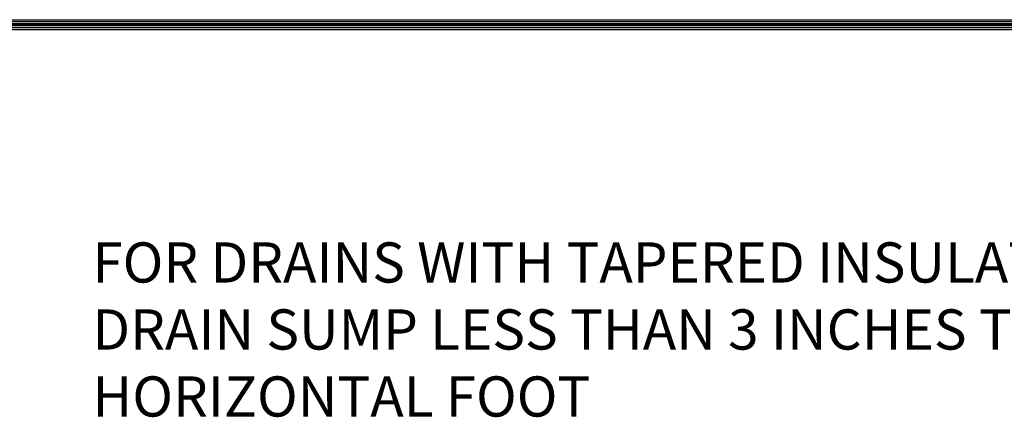
# Model space of a CAD drawing. Extents: x -0.1 to 10.5, y 0.1 to 7.9.
# Drawn here: x 3.9 to 6.4, y 6.9 to 7.9 of the extents above; entities that cross this region are included whole.
import ezdxf
from ezdxf.enums import TextEntityAlignment as Align

# ---------------------------------------------------------------- set-up
doc = ezdxf.new("R2010")
doc.units = 0
doc.header["$LTSCALE"] = 0.5
doc.header["$MEASUREMENT"] = 0
for name, color, linetype in [('0220010003', 7, 'CONTINUOUS'), ('1000010002', 7, 'CONTINUOUS'), ('1000010003', 7, 'CONTINUOUS'), ('DETAIL', 7, 'CONTINUOUS'), ('TEXT', 7, 'CONTINUOUS')]:
    doc.layers.add(name, color=color, linetype=linetype)
doc.styles.add('MH-TEXT', font='romans.shx', dxfattribs={"height": 0.1})
doc.styles.add('MHLRG', font='ARIBLK.TTF', dxfattribs={"height": 0.2334})
doc.styles.add('MHMED', font='ARIALBD.TTF', dxfattribs={"height": 0.2})
doc.styles.add('MHSML', font='ARIBLK.TTF', dxfattribs={"height": 0.125})

# ---------------------------------------------------------------- blocks, each defined once
blk = doc.blocks.new('MH-titl-block')
at = {"layer": '0220010003'}
for p, q in [((0.2218, 7.8559), (10.1826, 7.8559)), ((0.2218, 7.8511), (10.1826, 7.8511)), ((0.2218, 7.8462), (10.1826, 7.8462)), ((0.2218, 7.8414), (10.1826, 7.8414)), ((0.2218, 7.8365), (10.1826, 7.8365)), ((0.2218, 7.8316), (10.1826, 7.8316))]:
    blk.add_line(p, q, dxfattribs=at)
at = {"layer": '1000010003'}
blk.add_line((10.1826, 7.8438), (0.2218, 7.8438), dxfattribs=at)
at = {"layer": '1000010002', "style": 'MHLRG'}
blk.add_attdef('DETAILNO', (8.1755, 0.5157), '', height=0.27, dxfattribs=at)
at = {"layer": '1000010003', "style": 'MHSML'}
for tag, p in [('DETAILNAME1', (6.0453, 1.0833)), ('DETAILNAME2', (6.0169, 0.8704)), ('SYSTEMS1', (6.0204, 0.4301)), ('SYSTEMS2', (6.0311, 0.232))]:
    blk.add_attdef(tag, text='', height=0.1446, dxfattribs=at).set_placement(p, align=Align.CENTER)
at = {"layer": 'TEXT', "style": 'MHMED'}
blk.add_attdef('DATE', text='', height=0.2314, dxfattribs=at).set_placement((1.799, 0.2461), align=Align.CENTER)

msp = doc.modelspace()

# ---------------------------------------------------------------- block references
at = {"layer": 'DETAIL'}
msp.add_blockref('MH-titl-block', (0, 0), dxfattribs=at)

# ---------------------------------------------------------------- texts
at = {"layer": 'TEXT', "insert": (4.1018, 7.3021), "char_height": 0.1, "width": 2.918128, "attachment_point": 1, "style": 'MH-TEXT'}
msp.add_mtext('FOR DRAINS WITH TAPERED INSULATION AT DRAIN SUMP LESS THAN 3 INCHES TO 1 HORIZONTAL FOOT', dxfattribs=at)

doc.saveas('drawing.dxf')
